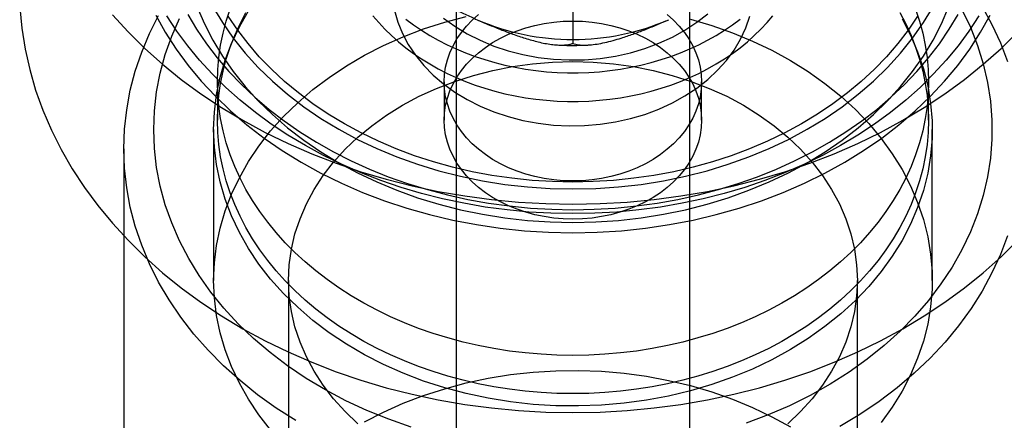
# Model space of a CAD drawing. Units: millimetres. Extents: x -4534 to 4839, y -3372 to 5055.
# Drawn here: x 84 to 117, y 4244 to 4258 of the extents above; entities that cross this region are included whole.
import ezdxf

# ---------------------------------------------------------------- set-up
doc = ezdxf.new("R2010")
doc.units = ezdxf.units.MM
doc.layers.add('Toestel 2D', color=7, linetype='Continuous', lineweight=20)

# ---------------------------------------------------------------- blocks, each defined once
blk = doc.blocks.new('BG-3017-GM')
at = {"layer": 'Toestel 2D', "linetype": 'Continuous', "lineweight": 25}
for p, q in [((98.406, 4264.698), (98.406, 4223.864)), ((106.206, 4223.864), (106.206, 4264.698)), ((102.306, 4259.588), (102.306, 4257.023)), ((90.431, 4255.734), (90.431, 4254.458)), ((98.006, 4255.734), (98.006, 4254.458)), ((106.606, 4254.458), (106.606, 4255.734)), ((114.181, 4254.458), (114.181, 4255.734)), ((90.306, 4254.139), (90.306, 4249.098)), ((114.306, 4249.098), (114.306, 4254.139)), ((87.306, 4253.501), (87.306, 4232.445)), ((92.806, 4249.098), (92.806, 4236.848)), ((111.806, 4236.848), (111.806, 4249.098))]:
    blk.add_line(p, q, dxfattribs=at)
at = {"layer": 'Toestel 2D', "linetype": 'Continuous', "lineweight": 25, "flags": 128}
for points in [[(86.924, 4257.978), (87.447, 4257.406), (88.006, 4256.855), (88.599, 4256.326), (89.225, 4255.819), (89.883, 4255.337), (90.57, 4254.88), (91.286, 4254.45), (92.028, 4254.048), (92.795, 4253.674), (93.586, 4253.329), (94.397, 4253.015), (95.227, 4252.731), (96.074, 4252.48), (96.936, 4252.26), (97.811, 4252.074), (98.697, 4251.921), (99.592, 4251.801), (100.493, 4251.716), (101.399, 4251.664), (102.306, 4251.647), (103.214, 4251.664), (104.12, 4251.716), (105.021, 4251.801), (105.916, 4251.921), (106.802, 4252.074), (107.677, 4252.26), (108.539, 4252.48), (109.386, 4252.731), (110.216, 4253.015), (111.027, 4253.329), (111.817, 4253.674), (112.584, 4254.048), (113.327, 4254.45), (114.043, 4254.88), (114.73, 4255.337), (115.388, 4255.819), (116.014, 4256.326), (116.607, 4256.855), (117.166, 4257.406)], [(115.866, 4257.941), (115.535, 4257.435), (115.172, 4256.942), (114.778, 4256.463), (114.354, 4255.999), (113.902, 4255.552), (113.421, 4255.123), (112.913, 4254.713), (112.38, 4254.322), (111.822, 4253.951), (111.242, 4253.603), (110.64, 4253.276), (110.018, 4252.973), (109.377, 4252.693), (108.72, 4252.439), (108.047, 4252.209), (107.36, 4252.005), (106.661, 4251.827), (105.951, 4251.676), (105.233, 4251.552), (104.507, 4251.455), (103.777, 4251.385), (103.042, 4251.344), (102.306, 4251.33), (101.57, 4251.344), (100.836, 4251.385), (100.105, 4251.455), (99.38, 4251.552), (98.662, 4251.676), (97.952, 4251.827), (97.253, 4252.005), (96.566, 4252.209), (95.893, 4252.439), (95.235, 4252.693), (94.595, 4252.973), (93.973, 4253.276), (93.371, 4253.603), (92.79, 4253.951), (92.233, 4254.322), (91.7, 4254.713), (91.192, 4255.123), (90.711, 4255.552), (90.258, 4255.999), (89.834, 4256.463), (89.44, 4256.942), (89.078, 4257.435), (88.747, 4257.941)], [(88.372, 4257.967), (88.693, 4257.392), (89.054, 4256.832), (89.454, 4256.287), (89.891, 4255.76), (90.365, 4255.252), (90.874, 4254.764), (91.416, 4254.299), (91.991, 4253.856), (92.596, 4253.439), (93.229, 4253.047), (93.889, 4252.682), (94.573, 4252.345), (95.28, 4252.037), (96.008, 4251.759), (96.754, 4251.512), (97.517, 4251.296), (98.293, 4251.113), (99.082, 4250.962), (99.88, 4250.844), (100.685, 4250.759), (101.494, 4250.709), (102.306, 4250.692), (103.118, 4250.709), (103.928, 4250.759), (104.733, 4250.844), (105.531, 4250.962), (106.319, 4251.113), (107.096, 4251.296), (107.858, 4251.512), (108.605, 4251.759), (109.333, 4252.037), (110.04, 4252.345), (110.724, 4252.682), (111.384, 4253.047), (112.017, 4253.439), (112.622, 4253.856), (113.196, 4254.299), (113.739, 4254.764), (114.248, 4255.252), (114.722, 4255.76), (115.159, 4256.287), (115.559, 4256.832), (115.92, 4257.392), (116.241, 4257.967)], [(83.829, 4258.225), (83.895, 4257.528), (84.007, 4256.834), (84.162, 4256.145), (84.361, 4255.463), (84.603, 4254.789), (84.888, 4254.125), (85.215, 4253.473), (85.583, 4252.833), (85.991, 4252.209), (86.438, 4251.6), (86.924, 4251.01), (87.447, 4250.438), (88.006, 4249.887), (88.599, 4249.357), (89.225, 4248.851), (89.883, 4248.369), (90.57, 4247.912), (91.286, 4247.482), (92.028, 4247.08), (92.795, 4246.705), (93.586, 4246.361), (94.397, 4246.046), (95.227, 4245.763), (96.074, 4245.511), (96.936, 4245.292), (97.811, 4245.106), (98.697, 4244.953), (99.592, 4244.833), (100.493, 4244.747), (101.399, 4244.696), (102.306, 4244.679), (103.214, 4244.696), (104.12, 4244.747), (105.021, 4244.833), (105.916, 4244.953), (106.802, 4245.106), (107.677, 4245.292), (108.539, 4245.511), (109.386, 4245.763), (110.216, 4246.046), (111.027, 4246.361), (111.817, 4246.705), (112.584, 4247.08), (113.327, 4247.482), (114.043, 4247.912), (114.73, 4248.369), (115.388, 4248.851), (116.014, 4249.357), (116.607, 4249.887), (117.166, 4250.438)], [(89.441, 4257.991), (89.737, 4257.494), (90.066, 4257.01), (90.425, 4256.539), (90.816, 4256.083), (91.236, 4255.643), (91.684, 4255.22), (92.159, 4254.815), (92.661, 4254.428), (93.187, 4254.062), (93.737, 4253.717), (94.309, 4253.394), (94.901, 4253.093), (95.512, 4252.816), (96.141, 4252.563), (96.785, 4252.335), (97.444, 4252.133), (98.115, 4251.956), (98.797, 4251.806), (99.488, 4251.682), (100.186, 4251.586), (100.89, 4251.517), (101.597, 4251.475), (102.306, 4251.462), (103.015, 4251.475), (103.723, 4251.517), (104.426, 4251.586), (105.125, 4251.682), (105.816, 4251.806), (106.497, 4251.956), (107.169, 4252.133), (107.827, 4252.335), (108.472, 4252.563), (109.101, 4252.816), (109.712, 4253.093), (110.304, 4253.394), (110.876, 4253.717), (111.426, 4254.062), (111.952, 4254.428), (112.453, 4254.815), (112.929, 4255.22), (113.377, 4255.643), (113.797, 4256.083), (114.187, 4256.539), (114.547, 4257.01), (114.876, 4257.494), (115.172, 4257.991)], [(90.278, 4258.246), (90.6, 4257.715), (90.961, 4257.198), (91.361, 4256.699), (91.799, 4256.218), (92.271, 4255.758), (92.778, 4255.32), (93.317, 4254.905), (93.886, 4254.515), (94.484, 4254.151), (95.108, 4253.814), (95.756, 4253.506), (96.427, 4253.228), (97.118, 4252.98), (97.826, 4252.763), (98.549, 4252.578), (99.285, 4252.427), (100.032, 4252.308), (100.786, 4252.223), (101.545, 4252.172), (102.306, 4252.155), (103.068, 4252.172), (103.827, 4252.223), (104.581, 4252.308), (105.327, 4252.427), (106.064, 4252.578), (106.787, 4252.763), (107.495, 4252.98), (108.186, 4253.228), (108.856, 4253.506), (109.505, 4253.814), (110.129, 4254.151), (110.727, 4254.515), (111.296, 4254.905), (111.835, 4255.32), (112.342, 4255.758), (112.814, 4256.218), (113.251, 4256.699), (113.651, 4257.198), (114.013, 4257.715), (114.335, 4258.246)], [(113.818, 4257.932), (113.503, 4257.466), (113.157, 4257.014), (112.781, 4256.577), (112.374, 4256.155), (111.939, 4255.751), (111.477, 4255.366), (110.989, 4255), (110.476, 4254.654), (109.94, 4254.33), (109.382, 4254.028), (108.805, 4253.75), (108.208, 4253.496), (107.595, 4253.266), (106.968, 4253.062), (106.327, 4252.884), (105.674, 4252.733), (105.012, 4252.608), (104.342, 4252.511), (103.667, 4252.441), (102.988, 4252.4), (102.306, 4252.386), (101.625, 4252.4), (100.946, 4252.441), (100.27, 4252.511), (99.601, 4252.608), (98.939, 4252.733), (98.286, 4252.884), (97.645, 4253.062), (97.017, 4253.266), (96.404, 4253.496), (95.808, 4253.75), (95.231, 4254.028), (94.673, 4254.33), (94.137, 4254.654), (93.624, 4255), (93.136, 4255.366), (92.673, 4255.751), (92.239, 4256.155), (91.832, 4256.577), (91.455, 4257.014), (91.109, 4257.466), (90.795, 4257.932)], [(89.757, 4258.232), (89.996, 4257.675), (90.278, 4257.13), (90.6, 4256.598), (90.961, 4256.082), (91.361, 4255.582), (91.799, 4255.102), (92.271, 4254.641), (92.778, 4254.203), (93.317, 4253.788), (93.886, 4253.398), (94.484, 4253.034), (95.108, 4252.697), (95.756, 4252.389), (96.427, 4252.111), (97.118, 4251.863), (97.826, 4251.646), (98.549, 4251.462), (99.285, 4251.31), (100.032, 4251.191), (100.786, 4251.106), (101.545, 4251.055), (102.306, 4251.038), (103.068, 4251.055), (103.827, 4251.106), (104.581, 4251.191), (105.327, 4251.31), (106.064, 4251.462), (106.787, 4251.646), (107.495, 4251.863), (108.186, 4252.111), (108.856, 4252.389), (109.505, 4252.697), (110.129, 4253.034), (110.727, 4253.398), (111.296, 4253.788), (111.835, 4254.203), (112.342, 4254.641), (112.814, 4255.102), (113.251, 4255.582), (113.651, 4256.082), (114.013, 4256.598), (114.335, 4257.13), (114.616, 4257.675), (114.856, 4258.232)], [(96.724, 4257.832), (96.979, 4257.642), (97.245, 4257.462), (97.522, 4257.29), (97.808, 4257.129), (98.103, 4256.977), (98.407, 4256.836), (98.719, 4256.706), (99.038, 4256.586), (99.364, 4256.478), (99.696, 4256.382), (100.033, 4256.297), (100.375, 4256.223), (100.721, 4256.162), (101.07, 4256.113), (101.421, 4256.076), (101.775, 4256.052), (102.129, 4256.039), (102.484, 4256.039), (102.838, 4256.052), (103.192, 4256.076), (103.543, 4256.113), (103.892, 4256.162), (104.238, 4256.223), (104.58, 4256.297), (104.917, 4256.382), (105.249, 4256.478), (105.575, 4256.586), (105.894, 4256.706), (106.206, 4256.836), (106.51, 4256.977), (106.805, 4257.129), (107.091, 4257.29), (107.367, 4257.462), (107.633, 4257.642), (107.888, 4257.832)], [(95.629, 4257.947), (95.823, 4257.717), (96.029, 4257.495), (96.249, 4257.281), (96.481, 4257.074), (96.724, 4256.875), (96.979, 4256.685), (97.245, 4256.505), (97.522, 4256.333), (97.808, 4256.172), (98.103, 4256.02), (98.407, 4255.879), (98.719, 4255.749), (99.038, 4255.629), (99.364, 4255.521), (99.696, 4255.425), (100.033, 4255.34), (100.375, 4255.266), (100.721, 4255.205), (101.07, 4255.156), (101.421, 4255.119), (101.775, 4255.094), (102.129, 4255.082), (102.484, 4255.082), (102.838, 4255.094), (103.192, 4255.119), (103.543, 4255.156), (103.892, 4255.205), (104.238, 4255.266), (104.58, 4255.34), (104.917, 4255.425), (105.249, 4255.521), (105.575, 4255.629), (105.894, 4255.749), (106.206, 4255.879), (106.51, 4256.02), (106.805, 4256.172), (107.091, 4256.333), (107.367, 4256.505), (107.633, 4256.685), (107.888, 4256.875), (108.132, 4257.074), (108.364, 4257.281), (108.583, 4257.495), (108.79, 4257.717), (108.983, 4257.947)], [(97.983, 4257.867), (98.362, 4257.593), (98.771, 4257.345), (99.207, 4257.125), (99.665, 4256.934), (100.142, 4256.775), (100.636, 4256.648), (101.142, 4256.554), (101.657, 4256.494), (102.176, 4256.468), (102.697, 4256.476), (103.214, 4256.519), (103.725, 4256.596), (104.225, 4256.707), (104.712, 4256.851), (105.18, 4257.026), (105.627, 4257.231), (106.049, 4257.465), (106.444, 4257.726), (106.808, 4258.013)], [(87.306, 4253.501), (87.33, 4254.154), (87.402, 4254.805), (87.522, 4255.453), (87.689, 4256.094), (87.903, 4256.726), (88.163, 4257.348), (88.469, 4257.958)], [(115.975, 4258.258), (116.302, 4257.655), (116.585, 4257.039), (116.822, 4256.411)], [(116.822, 4250.59), (116.585, 4249.963), (116.302, 4249.346), (115.975, 4248.743), (115.603, 4248.155), (115.189, 4247.585), (114.734, 4247.033), (114.239, 4246.502), (113.706, 4245.993), (113.136, 4245.509), (112.531, 4245.05), (111.894, 4244.618), (111.226, 4244.214)], [(93.049, 4244.412), (92.396, 4244.83), (91.775, 4245.276), (91.188, 4245.748), (90.636, 4246.245), (90.121, 4246.765), (89.646, 4247.306), (89.211, 4247.868), (88.818, 4248.447), (88.469, 4249.043), (88.163, 4249.653), (87.903, 4250.275), (87.689, 4250.908), (87.522, 4251.549), (87.402, 4252.196), (87.33, 4252.847), (87.306, 4253.501)], [(88.306, 4254.139), (88.331, 4254.771), (88.403, 4255.402), (88.523, 4256.028), (88.691, 4256.648), (88.905, 4257.258), (89.166, 4257.859)], [(115.299, 4258.154), (115.583, 4257.56), (115.82, 4256.954), (116.012, 4256.339), (116.156, 4255.716), (116.252, 4255.087), (116.3, 4254.455), (116.3, 4253.822), (116.252, 4253.19), (116.156, 4252.562), (116.012, 4251.939), (115.82, 4251.323), (115.583, 4250.717), (115.299, 4250.123), (114.97, 4249.543), (114.598, 4248.979), (114.184, 4248.432), (113.728, 4247.905), (113.234, 4247.4), (112.701, 4246.918), (112.133, 4246.46), (111.531, 4246.029), (110.897, 4245.627), (110.233, 4245.253), (109.542, 4244.91), (108.826, 4244.599), (108.088, 4244.321)], [(96.901, 4244.194), (96.153, 4244.456), (95.425, 4244.751), (94.722, 4245.078), (94.044, 4245.436), (93.395, 4245.824), (92.777, 4246.241), (92.191, 4246.686), (91.641, 4247.156), (91.127, 4247.65), (90.652, 4248.166), (90.216, 4248.703), (89.823, 4249.259), (89.473, 4249.831), (89.166, 4250.419), (88.905, 4251.019), (88.691, 4251.63), (88.523, 4252.249), (88.403, 4252.876), (88.331, 4253.506), (88.306, 4254.139)], [(102.306, 4246.59), (101.774, 4246.599), (101.242, 4246.627), (100.712, 4246.673), (100.186, 4246.737), (99.664, 4246.819), (99.147, 4246.919), (98.637, 4247.037), (98.134, 4247.173), (97.639, 4247.326), (97.154, 4247.495), (96.679, 4247.682), (96.216, 4247.884), (95.764, 4248.103), (95.326, 4248.336), (94.902, 4248.585), (94.493, 4248.848), (94.1, 4249.125), (93.723, 4249.415), (93.364, 4249.718), (93.022, 4250.033), (92.699, 4250.359), (92.396, 4250.696), (92.112, 4251.044), (91.849, 4251.401), (91.607, 4251.766), (91.387, 4252.14), (91.189, 4252.521), (91.013, 4252.908), (90.859, 4253.301), (90.729, 4253.699), (90.622, 4254.101), (90.539, 4254.506), (90.479, 4254.914), (90.443, 4255.323), (90.431, 4255.734), (90.443, 4256.144), (90.479, 4256.553), (90.539, 4256.961), (90.622, 4257.366), (90.729, 4257.768), (90.859, 4258.166)], [(113.753, 4258.166), (113.884, 4257.768), (113.991, 4257.366), (114.074, 4256.961), (114.134, 4256.553), (114.169, 4256.144), (114.181, 4255.734), (114.169, 4255.323), (114.134, 4254.914), (114.074, 4254.506), (113.991, 4254.101), (113.884, 4253.699), (113.753, 4253.301), (113.6, 4252.908), (113.424, 4252.521), (113.226, 4252.14), (113.005, 4251.766), (112.763, 4251.401), (112.5, 4251.044), (112.217, 4250.696), (111.913, 4250.359), (111.591, 4250.033), (111.249, 4249.718), (110.89, 4249.415), (110.513, 4249.125), (110.119, 4248.848), (109.71, 4248.585), (109.286, 4248.336), (108.848, 4248.103), (108.397, 4247.884), (107.934, 4247.682), (107.459, 4247.495), (106.974, 4247.326), (106.479, 4247.173), (105.976, 4247.037), (105.466, 4246.919), (104.949, 4246.819), (104.427, 4246.737), (103.9, 4246.673), (103.371, 4246.627), (102.839, 4246.599), (102.306, 4246.59)], [(90.306, 4254.139), (90.331, 4254.725), (90.403, 4255.308), (90.523, 4255.887), (90.691, 4256.459), (90.906, 4257.022), (91.166, 4257.573), (91.471, 4258.11)], [(113.3, 4257.843), (113.583, 4257.299), (113.82, 4256.742), (114.012, 4256.174), (114.156, 4255.599), (114.252, 4255.017), (114.3, 4254.432), (114.3, 4253.845), (114.252, 4253.26), (114.156, 4252.679), (114.012, 4252.103), (113.82, 4251.535), (113.583, 4250.978), (113.3, 4250.434), (112.972, 4249.905), (112.602, 4249.392), (112.19, 4248.899), (111.739, 4248.427), (111.25, 4247.978), (110.724, 4247.553), (110.165, 4247.155), (109.574, 4246.786), (108.953, 4246.446), (108.306, 4246.136), (107.635, 4245.86), (106.943, 4245.616), (106.231, 4245.407), (105.504, 4245.233), (104.764, 4245.094), (104.014, 4244.993), (103.257, 4244.928), (102.497, 4244.9), (101.735, 4244.909), (100.976, 4244.955), (100.223, 4245.039), (99.477, 4245.159), (98.743, 4245.315), (98.024, 4245.507), (97.321, 4245.734), (96.639, 4245.994), (95.98, 4246.287), (95.346, 4246.612), (94.74, 4246.967), (94.164, 4247.351), (93.622, 4247.762), (93.114, 4248.199), (92.643, 4248.66), (92.211, 4249.143), (91.82, 4249.646), (91.471, 4250.167), (91.166, 4250.704), (90.906, 4251.255), (90.691, 4251.818), (90.523, 4252.39), (90.403, 4252.969), (90.331, 4253.553), (90.306, 4254.139)], [(102.306, 4245.314), (101.774, 4245.323), (101.242, 4245.351), (100.712, 4245.397), (100.186, 4245.461), (99.664, 4245.543), (99.147, 4245.643), (98.637, 4245.761), (98.134, 4245.897), (97.639, 4246.05), (97.154, 4246.219), (96.679, 4246.406), (96.216, 4246.608), (95.764, 4246.826), (95.326, 4247.06), (94.902, 4247.309), (94.493, 4247.572), (94.1, 4247.849), (93.723, 4248.139), (93.364, 4248.442), (93.022, 4248.757), (92.699, 4249.083), (92.396, 4249.42), (92.112, 4249.768), (91.849, 4250.125), (91.607, 4250.49), (91.387, 4250.864), (91.189, 4251.245), (91.013, 4251.632), (90.859, 4252.025), (90.729, 4252.423), (90.622, 4252.825), (90.539, 4253.23), (90.479, 4253.638), (90.443, 4254.047), (90.431, 4254.458), (90.443, 4254.868), (90.479, 4255.277), (90.539, 4255.685), (90.622, 4256.09), (90.729, 4256.492), (90.859, 4256.89), (91.013, 4257.283), (91.189, 4257.671), (91.387, 4258.051)], [(113.226, 4258.051), (113.424, 4257.671), (113.6, 4257.283), (113.753, 4256.89), (113.884, 4256.492), (113.991, 4256.09), (114.074, 4255.685), (114.134, 4255.277), (114.169, 4254.868), (114.181, 4254.458), (114.169, 4254.047), (114.134, 4253.638), (114.074, 4253.23), (113.991, 4252.825), (113.884, 4252.423), (113.753, 4252.025), (113.6, 4251.632), (113.424, 4251.245), (113.226, 4250.864), (113.005, 4250.49), (112.763, 4250.125), (112.5, 4249.768), (112.217, 4249.42), (111.913, 4249.083), (111.591, 4248.757), (111.249, 4248.442), (110.89, 4248.139), (110.513, 4247.849), (110.119, 4247.572), (109.71, 4247.309), (109.286, 4247.06), (108.848, 4246.826), (108.397, 4246.608), (107.934, 4246.406), (107.459, 4246.219), (106.974, 4246.05), (106.479, 4245.897), (105.976, 4245.761), (105.466, 4245.643), (104.949, 4245.543), (104.427, 4245.461), (103.9, 4245.397), (103.371, 4245.351), (102.839, 4245.323), (102.306, 4245.314)], [(96.346, 4258.126), (96.457, 4257.734), (96.611, 4257.352), (96.808, 4256.98), (97.045, 4256.624), (97.322, 4256.284), (97.635, 4255.964), (97.983, 4255.665), (98.362, 4255.391), (98.771, 4255.143), (99.207, 4254.923), (99.665, 4254.733), (100.142, 4254.574), (100.636, 4254.446), (101.142, 4254.352), (101.657, 4254.292), (102.176, 4254.266), (102.697, 4254.275), (103.214, 4254.318), (103.725, 4254.395), (104.225, 4254.506), (104.712, 4254.649), (105.18, 4254.824), (105.627, 4255.03), (106.049, 4255.264), (106.444, 4255.525), (106.808, 4255.812), (107.139, 4256.121), (107.434, 4256.451), (107.691, 4256.8), (107.908, 4257.164), (108.084, 4257.542), (108.217, 4257.929)], [(102.306, 4252.423), (101.985, 4252.432), (101.665, 4252.46), (101.35, 4252.506), (101.039, 4252.57), (100.735, 4252.652), (100.441, 4252.751), (100.156, 4252.866), (99.884, 4252.998), (99.625, 4253.145), (99.382, 4253.307), (99.154, 4253.482), (98.945, 4253.669), (98.754, 4253.869), (98.582, 4254.078), (98.432, 4254.297), (98.304, 4254.524), (98.197, 4254.758), (98.114, 4254.997), (98.054, 4255.24), (98.018, 4255.486), (98.006, 4255.734), (98.018, 4255.981), (98.054, 4256.227), (98.114, 4256.471), (98.197, 4256.71), (98.304, 4256.943), (98.432, 4257.17), (98.582, 4257.389), (98.754, 4257.599), (98.945, 4257.798), (99.154, 4257.986)], [(105.459, 4257.986), (105.668, 4257.798), (105.859, 4257.599), (106.03, 4257.389), (106.181, 4257.17), (106.309, 4256.943), (106.415, 4256.71), (106.499, 4256.471), (106.558, 4256.227), (106.594, 4255.981), (106.606, 4255.734), (106.594, 4255.486), (106.558, 4255.24), (106.499, 4254.997), (106.415, 4254.758), (106.309, 4254.524), (106.181, 4254.297), (106.03, 4254.078), (105.859, 4253.869), (105.668, 4253.669), (105.459, 4253.482), (105.231, 4253.307), (104.987, 4253.145), (104.729, 4252.998), (104.456, 4252.866), (104.172, 4252.751), (103.877, 4252.652), (103.574, 4252.57), (103.263, 4252.506), (102.947, 4252.46), (102.628, 4252.432), (102.306, 4252.423)], [(90.306, 4249.098), (90.331, 4249.684), (90.403, 4250.268), (90.523, 4250.847), (90.691, 4251.419), (90.906, 4251.981), (91.166, 4252.532), (91.471, 4253.07), (91.82, 4253.591), (92.211, 4254.094), (92.643, 4254.577), (93.114, 4255.038), (93.622, 4255.475), (94.164, 4255.886), (94.74, 4256.27), (95.346, 4256.625), (95.98, 4256.95), (96.639, 4257.243), (97.321, 4257.503), (98.024, 4257.73), (98.743, 4257.922)], [(106.231, 4257.83), (106.943, 4257.621), (107.635, 4257.377), (108.306, 4257.1), (108.953, 4256.791), (109.574, 4256.451), (110.165, 4256.081), (110.724, 4255.684), (111.25, 4255.259), (111.739, 4254.81), (112.19, 4254.338), (112.602, 4253.845), (112.972, 4253.332), (113.3, 4252.803), (113.583, 4252.258), (113.82, 4251.701), (114.012, 4251.134), (114.156, 4250.558), (114.252, 4249.976), (114.3, 4249.391), (114.3, 4248.805), (114.252, 4248.22), (114.156, 4247.638), (114.012, 4247.062), (113.82, 4246.495), (113.583, 4245.938), (113.3, 4245.394), (112.972, 4244.864), (112.602, 4244.352)], [(92.211, 4244.103), (91.82, 4244.606), (91.471, 4245.127), (91.166, 4245.664), (90.906, 4246.215), (90.691, 4246.778), (90.523, 4247.349), (90.403, 4247.928), (90.331, 4248.512), (90.306, 4249.098)], [(102.306, 4251.147), (101.985, 4251.156), (101.665, 4251.184), (101.35, 4251.23), (101.039, 4251.294), (100.735, 4251.376), (100.441, 4251.475), (100.156, 4251.59), (99.884, 4251.722), (99.625, 4251.869), (99.382, 4252.031), (99.154, 4252.206), (98.945, 4252.393), (98.754, 4252.592), (98.582, 4252.802), (98.432, 4253.021), (98.304, 4253.248), (98.197, 4253.482), (98.114, 4253.721), (98.054, 4253.964), (98.018, 4254.21), (98.006, 4254.458), (98.018, 4254.705), (98.054, 4254.951), (98.114, 4255.194), (98.197, 4255.434), (98.304, 4255.667), (98.432, 4255.894), (98.582, 4256.113), (98.754, 4256.323), (98.945, 4256.522), (99.154, 4256.71), (99.382, 4256.885), (99.625, 4257.046), (99.884, 4257.193), (100.156, 4257.325), (100.441, 4257.441), (100.735, 4257.54), (101.039, 4257.622), (101.35, 4257.686), (101.665, 4257.732), (101.985, 4257.759), (102.306, 4257.769), (102.628, 4257.759), (102.947, 4257.732), (103.263, 4257.686), (103.574, 4257.622), (103.877, 4257.54), (104.172, 4257.441), (104.456, 4257.325), (104.729, 4257.193), (104.987, 4257.046), (105.231, 4256.885), (105.459, 4256.71), (105.668, 4256.522), (105.859, 4256.323), (106.03, 4256.113), (106.181, 4255.894), (106.309, 4255.667), (106.415, 4255.434), (106.499, 4255.194), (106.558, 4254.951), (106.594, 4254.705), (106.606, 4254.458), (106.594, 4254.21), (106.558, 4253.964), (106.499, 4253.721), (106.415, 4253.482), (106.309, 4253.248), (106.181, 4253.021), (106.03, 4252.802), (105.859, 4252.592), (105.668, 4252.393), (105.459, 4252.206), (105.231, 4252.031), (104.987, 4251.869), (104.729, 4251.722), (104.456, 4251.59), (104.172, 4251.475), (103.877, 4251.376), (103.574, 4251.294), (103.263, 4251.23), (102.947, 4251.184), (102.628, 4251.156), (102.306, 4251.147)], [(92.806, 4249.098), (92.831, 4249.62), (92.903, 4250.139), (93.023, 4250.653), (93.191, 4251.159), (93.405, 4251.655), (93.665, 4252.137), (93.968, 4252.604), (94.314, 4253.053), (94.701, 4253.482), (95.127, 4253.889), (95.589, 4254.271), (96.085, 4254.627), (96.613, 4254.954), (97.17, 4255.252), (97.754, 4255.518), (98.36, 4255.752), (98.986, 4255.952), (99.63, 4256.117), (100.287, 4256.246), (100.954, 4256.339), (101.629, 4256.395), (102.306, 4256.413), (102.984, 4256.395), (103.658, 4256.339), (104.326, 4256.246), (104.983, 4256.117), (105.626, 4255.952), (106.253, 4255.752), (106.859, 4255.518), (107.442, 4255.252), (108, 4254.954), (108.528, 4254.627), (109.024, 4254.271), (109.486, 4253.889), (109.912, 4253.482), (110.298, 4253.053), (110.644, 4252.604), (110.948, 4252.137), (111.207, 4251.655), (111.422, 4251.159), (111.589, 4250.653), (111.71, 4250.139), (111.782, 4249.62), (111.806, 4249.098), (111.782, 4248.576), (111.71, 4248.057), (111.589, 4247.543), (111.422, 4247.037), (111.207, 4246.542), (110.948, 4246.059), (110.644, 4245.592), (110.298, 4245.143), (109.912, 4244.714), (109.486, 4244.308)], [(95.127, 4244.308), (94.701, 4244.714), (94.314, 4245.143), (93.968, 4245.592), (93.665, 4246.059), (93.405, 4246.542), (93.191, 4247.037), (93.023, 4247.543), (92.903, 4248.057), (92.831, 4248.576), (92.806, 4249.098)], [(95.346, 4244.375), (95.98, 4244.699), (96.639, 4244.993), (97.321, 4245.253), (98.024, 4245.479), (98.743, 4245.671), (99.477, 4245.828), (100.223, 4245.948), (100.976, 4246.031), (101.735, 4246.077), (102.497, 4246.087), (103.257, 4246.059), (104.014, 4245.994), (104.764, 4245.892), (105.504, 4245.754), (106.231, 4245.58), (106.943, 4245.371), (107.635, 4245.127), (108.306, 4244.85), (108.953, 4244.541), (109.574, 4244.201)]]:
    blk.add_lwpolyline(points, dxfattribs=at)
at = {"layer": 'Toestel 2D', "linetype": 'Continuous', "lineweight": 25}
blk.add_arc((102.306, 4265.201), 8.05, 246.5761, 293.4239, dxfattribs=at)
for points, knots in [([(95.906, 4259.869), (95.946, 4259.822), (96.025, 4259.727), (96.16, 4259.588), (96.306, 4259.453), (96.489, 4259.298), (96.711, 4259.127), (96.974, 4258.944), (97.245, 4258.771), (97.559, 4258.585), (97.914, 4258.389), (98.309, 4258.187), (98.707, 4257.995), (98.973, 4257.875), (99.106, 4257.814)], [0, 0, 0, 0, 0.049693, 0.099939, 0.151566, 0.203535, 0.284289, 0.365698, 0.448547, 0.531701, 0.64812, 0.764882, 0.882364, 1, 1, 1, 1]), ([(99.106, 4257.814), (99.244, 4257.754), (99.52, 4257.633), (99.935, 4257.466), (100.35, 4257.311), (100.775, 4257.169), (101.135, 4257.071), (101.426, 4257.011), (101.639, 4256.979), (101.842, 4256.963), (102.032, 4256.966), (102.188, 4256.986), (102.273, 4257.013), (102.306, 4257.023)], [0, 0, 0, 0, 0.121869, 0.243899, 0.366597, 0.489657, 0.624094, 0.692008, 0.760222, 0.826014, 0.891917, 0.957552, 1, 1, 1, 1]), ([(102.306, 4257.023), (102.367, 4257.006), (102.49, 4256.971), (102.682, 4256.962), (102.889, 4256.97), (103.111, 4256.997), (103.374, 4257.048), (103.645, 4257.116), (103.959, 4257.209), (104.314, 4257.329), (104.709, 4257.478), (105.107, 4257.64), (105.373, 4257.756), (105.506, 4257.814)], [0, 0, 0, 0, 0.075693, 0.151501, 0.203474, 0.284234, 0.36565, 0.448505, 0.531665, 0.648093, 0.764864, 0.882355, 1, 1, 1, 1]), ([(101.785, 4256.969), (101.89, 4256.964), (102.108, 4256.954), (102.439, 4256.953), (102.68, 4256.961), (102.807, 4256.968), (102.823, 4256.969)], [0, 0, 0, 0, 0.303494, 0.629887, 0.956356, 1, 1, 1, 1])]:
    blk.add_open_spline(points, degree=3, knots=knots, dxfattribs=at)

msp = doc.modelspace()

# ---------------------------------------------------------------- block references
msp.add_blockref('BG-3017-GM', (0, 0))

doc.saveas('drawing.dxf')
